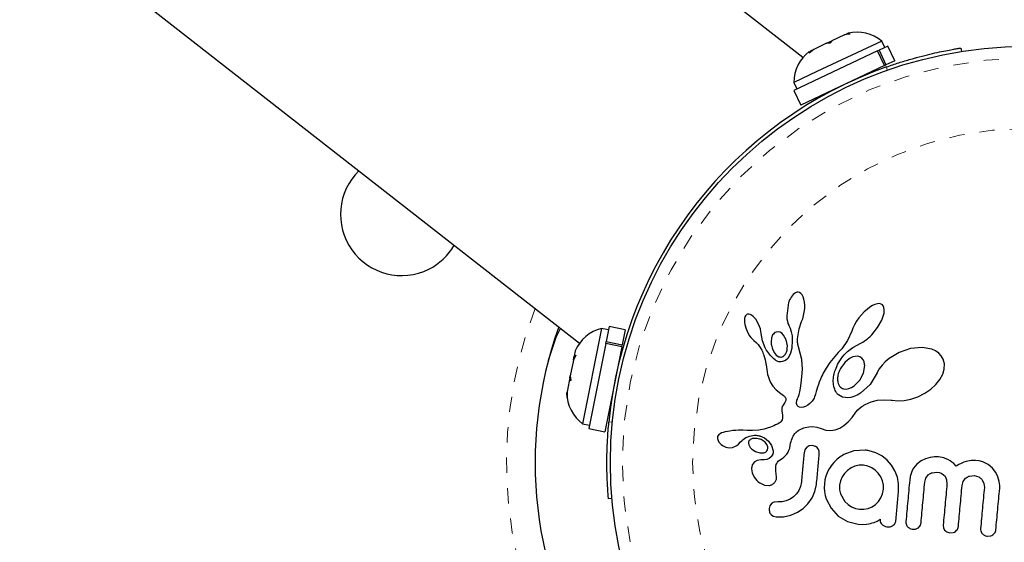
# Model space of a CAD drawing. Extents: x 1371 to 2182, y 2083 to 2667.
# Drawn here: x 1984 to 1991, y 2373 to 2377 of the extents above; entities that cross this region are included whole.
import ezdxf

# ---------------------------------------------------------------- set-up
doc = ezdxf.new("R2010")
doc.units = 0
doc.header["$LTSCALE"] = 0.125
doc.header["$MEASUREMENT"] = 0
doc.linetypes.add('PHANTOM', pattern=[0.5, 0.25, -0.05, 0.05, -0.05, 0.05, -0.05])
doc.layers.add('CONTOUR', color=7, linetype='CONTINUOUS')

msp = doc.modelspace()

# ---------------------------------------------------------------- linework, layer by layer
at = {"layer": 'CONTOUR', "color": 0, "linetype": 'Continuous', "lineweight": 25}
for p, q in [((1989.1927, 2376.2564), (1984.6931, 2379.7729)), ((1983.2307, 2377.9016), (1987.7302, 2374.3851)), ((1989.4648, 2376.4046), (1989.3827, 2376.366)), ((1989.5026, 2376.4129), (1989.4648, 2376.4046)), ((1989.4648, 2376.4046), (1989.4809, 2376.4122)), ((1989.489, 2376.416), (1989.4809, 2376.4122)), ((1989.4809, 2376.4122), (1989.5026, 2376.4129)), ((1989.3486, 2376.3499), (1989.2636, 2376.3098)), ((1989.7101, 2376.3648), (1989.2853, 2376.1646)), ((1989.3486, 2376.3499), (1989.3831, 2376.3661)), ((1989.3703, 2376.3505), (1989.3486, 2376.3499)), ((1989.3827, 2376.366), (1989.3703, 2376.3505)), ((1989.7499, 2376.3317), (1989.6919, 2376.3044)), ((1989.7301, 2376.3224), (1989.7101, 2376.3648)), ((1989.7951, 2376.236), (1989.7499, 2376.3317)), ((1990.2281, 2376.3191), (1990.2316, 2376.2969)), ((1989.682, 2376.2997), (1989.1335, 2376.0412)), ((1989.2636, 2376.3098), (1989.2332, 2376.2859)), ((1989.2332, 2376.2859), (1989.2456, 2376.3014)), ((1989.2636, 2376.3098), (1989.2456, 2376.3014)), ((1989.682, 2376.2997), (1989.6919, 2376.3044)), ((1989.7272, 2376.204), (1989.682, 2376.2997)), ((1989.6919, 2376.3044), (1989.737, 2376.2086)), ((1989.7272, 2376.204), (1989.1786, 2375.9455)), ((1989.7272, 2376.204), (1989.737, 2376.2086)), ((1989.7951, 2376.236), (1989.737, 2376.2086)), ((1989.2853, 2376.1646), (1989.1334, 2376.093)), ((1989.6592, 2376.1649), (1989.6565, 2376.1707)), ((1989.1334, 2376.093), (1989.1534, 2376.0506)), ((1989.1335, 2376.0412), (1989.1786, 2375.9455)), ((1989.3173, 2376.0108), (1989.32, 2376.005)), ((1989.1375, 2374.7113), (1989.1291, 2374.7035)), ((1989.1451, 2374.7161), (1989.1375, 2374.7113)), ((1989.1532, 2374.719), (1989.1451, 2374.7161)), ((1989.1613, 2374.7196), (1989.1532, 2374.719)), ((1989.1709, 2374.7171), (1989.1613, 2374.7196)), ((1989.1804, 2374.7106), (1989.1709, 2374.7171)), ((1989.1877, 2374.7017), (1989.1804, 2374.7106)), ((1989.1947, 2374.6881), (1989.1877, 2374.7017)), ((1989.0987, 2374.651), (1989.0872, 2374.5651)), ((1989.1996, 2374.6733), (1989.1947, 2374.6881)), ((1989.2032, 2374.6545), (1989.1996, 2374.6733)), ((1989.2049, 2374.6348), (1989.2032, 2374.6545)), ((1989.665, 2374.6391), (1989.6492, 2374.6318)), ((1989.682, 2374.6438), (1989.665, 2374.6391)), ((1989.695, 2374.6443), (1989.682, 2374.6438)), ((1989.7057, 2374.6418), (1989.695, 2374.6443)), ((1989.7135, 2374.6372), (1989.7057, 2374.6418)), ((1989.7195, 2374.63), (1989.7135, 2374.6372)), ((1988.8253, 2374.5737), (1988.8203, 2374.5699)), ((1988.8309, 2374.5758), (1988.8253, 2374.5737)), ((1988.8386, 2374.5762), (1988.8309, 2374.5758)), ((1988.8481, 2374.5737), (1988.8386, 2374.5762)), ((1988.8568, 2374.5691), (1988.8481, 2374.5737)), ((1989.1978, 2374.5661), (1989.2022, 2374.5889)), ((1989.2022, 2374.5889), (1989.2046, 2374.6124)), ((1989.2046, 2374.6124), (1989.2049, 2374.6348)), ((1989.5772, 2374.5714), (1989.5604, 2374.5507)), ((1989.5947, 2374.59), (1989.5772, 2374.5714)), ((1989.6132, 2374.6069), (1989.5947, 2374.59)), ((1989.6306, 2374.6202), (1989.6132, 2374.6069)), ((1989.6492, 2374.6318), (1989.6306, 2374.6202)), ((1989.7191, 2374.5612), (1989.7243, 2374.5819)), ((1989.7241, 2374.6188), (1989.7195, 2374.63)), ((1989.7262, 2374.6034), (1989.7241, 2374.6188)), ((1989.7243, 2374.5819), (1989.7262, 2374.6034)), ((1988.811, 2374.5479), (1988.8099, 2374.5352)), ((1988.8099, 2374.5352), (1988.8105, 2374.5227)), ((1988.8105, 2374.5227), (1988.8126, 2374.5081)), ((1988.8133, 2374.5575), (1988.811, 2374.5479)), ((1988.8126, 2374.5081), (1988.8208, 2374.4786)), ((1988.8167, 2374.565), (1988.8133, 2374.5575)), ((1988.8203, 2374.5699), (1988.8167, 2374.565)), ((1988.867, 2374.5611), (1988.8568, 2374.5691)), ((1988.8761, 2374.5517), (1988.867, 2374.5611)), ((1988.8858, 2374.5394), (1988.8761, 2374.5517)), ((1988.8945, 2374.5258), (1988.8858, 2374.5394)), ((1988.9027, 2374.5101), (1988.8945, 2374.5258)), ((1988.9095, 2374.4942), (1988.9027, 2374.5101)), ((1989.0872, 2374.5651), (1989.0885, 2374.5459)), ((1989.0885, 2374.5459), (1989.0911, 2374.5296)), ((1989.0911, 2374.5296), (1989.0954, 2374.5142)), ((1989.0954, 2374.5142), (1989.1004, 2374.5023)), ((1989.1688, 2374.4787), (1989.1844, 2374.5263)), ((1989.1843, 2374.5263), (1989.1916, 2374.5448)), ((1989.1844, 2374.5263), (1989.1843, 2374.5263)), ((1989.1916, 2374.5448), (1989.1978, 2374.5661)), ((1989.5448, 2374.5285), (1989.5315, 2374.5062)), ((1989.5604, 2374.5507), (1989.5448, 2374.5285)), ((1989.6824, 2374.4876), (1989.7096, 2374.5364)), ((1989.7096, 2374.5364), (1989.7191, 2374.5612)), ((1987.5777, 2374.4251), (1987.6058, 2374.4823)), ((1987.8744, 2374.4821), (1987.75, 2373.8569)), ((1987.9204, 2374.473), (1987.8744, 2374.4821)), ((1987.9247, 2374.4945), (1987.905, 2374.3956)), ((1988.0285, 2374.4738), (1987.9247, 2374.4945)), ((1988.0285, 2374.4738), (1988.0089, 2374.3749)), ((1988.8208, 2374.4786), (1988.8344, 2374.449)), ((1988.8344, 2374.449), (1988.8434, 2374.4342)), ((1988.9147, 2374.4783), (1988.9095, 2374.4942)), ((1988.9184, 2374.4629), (1988.9147, 2374.4783)), ((1988.9205, 2374.4487), (1988.9184, 2374.4629)), ((1988.9284, 2374.4013), (1988.9206, 2374.4487)), ((1989.0307, 2374.4596), (1989.0178, 2374.4575)), ((1989.0439, 2374.4567), (1989.0307, 2374.4596)), ((1989.0551, 2374.45), (1989.0439, 2374.4567)), ((1989.0668, 2374.4382), (1989.0551, 2374.45)), ((1989.1003, 2374.5021), (1989.1096, 2374.4829)), ((1989.1096, 2374.4829), (1989.1172, 2374.4586)), ((1989.1172, 2374.4586), (1989.1217, 2374.4327)), ((1989.1587, 2374.4135), (1989.1688, 2374.4787)), ((1989.5125, 2374.4641), (1989.4842, 2374.4026)), ((1989.5206, 2374.4842), (1989.5127, 2374.4641)), ((1989.5315, 2374.5062), (1989.5206, 2374.4842)), ((1989.6436, 2374.4394), (1989.6824, 2374.4876)), ((1987.5262, 2374.2741), (1987.5777, 2374.4251)), ((1987.9025, 2374.3827), (1987.7917, 2373.8262)), ((1987.9025, 2374.3827), (1987.905, 2374.3956)), ((1988.0063, 2374.3621), (1987.9025, 2374.3827)), ((1987.905, 2374.3956), (1988.0089, 2374.3749)), ((1988.8434, 2374.4342), (1988.8525, 2374.4221)), ((1988.8525, 2374.4221), (1988.8625, 2374.4114)), ((1988.8625, 2374.4114), (1988.8715, 2374.4038)), ((1988.8715, 2374.4038), (1988.8715, 2374.4036)), ((1988.8715, 2374.4036), (1988.8866, 2374.3906)), ((1988.8866, 2374.3906), (1988.8999, 2374.3764)), ((1988.9462, 2374.3547), (1988.9284, 2374.4013)), ((1989.0834, 2374.408), (1989.0668, 2374.4382)), ((1989.0911, 2374.368), (1989.0834, 2374.408)), ((1989.1233, 2374.404), (1989.1201, 2374.353)), ((1989.1217, 2374.4327), (1989.1233, 2374.404)), ((1989.1581, 2374.3964), (1989.1582, 2374.4041)), ((1989.1583, 2374.3895), (1989.1581, 2374.3964)), ((1989.1582, 2374.4041), (1989.1587, 2374.4135)), ((1989.159, 2374.3831), (1989.1583, 2374.3895)), ((1989.16, 2374.3768), (1989.159, 2374.3831)), ((1989.4842, 2374.4026), (1989.4477, 2374.3488)), ((1989.5475, 2374.3724), (1989.5684, 2374.3832)), ((1989.5684, 2374.3832), (1989.5769, 2374.3877)), ((1989.5769, 2374.3877), (1989.5852, 2374.3925)), ((1989.5852, 2374.3925), (1989.5946, 2374.3983)), ((1989.5946, 2374.3983), (1989.6038, 2374.4046)), ((1989.6038, 2374.4046), (1989.6137, 2374.4121)), ((1989.6137, 2374.4121), (1989.6234, 2374.4202)), ((1989.6234, 2374.4202), (1989.6336, 2374.4295)), ((1989.6336, 2374.4295), (1989.6436, 2374.4394)), ((1987.7018, 2374.3348), (1987.6951, 2374.3013)), ((1988.0063, 2374.3621), (1987.8956, 2373.8055)), ((1988.0049, 2374.3223), (1987.9986, 2374.3236)), ((1988.0063, 2374.3621), (1988.0089, 2374.3749)), ((1988.8999, 2374.3764), (1988.9134, 2374.358)), ((1988.9134, 2374.358), (1988.9236, 2374.339)), ((1988.9236, 2374.339), (1988.9275, 2374.3302)), ((1988.9275, 2374.3302), (1988.931, 2374.3217)), ((1988.931, 2374.3217), (1988.9341, 2374.3135)), ((1988.9341, 2374.3135), (1988.9369, 2374.3056)), ((1988.9932, 2374.3479), (1989.0049, 2374.3239)), ((1989.0049, 2374.3239), (1989.0189, 2374.3073)), ((1989.0806, 2374.3168), (1989.0854, 2374.327)), ((1989.0854, 2374.327), (1989.089, 2374.3394)), ((1989.089, 2374.3394), (1989.0909, 2374.3529)), ((1989.0909, 2374.3529), (1989.0911, 2374.368)), ((1989.1126, 2374.3199), (1989.1036, 2374.2992)), ((1989.1201, 2374.353), (1989.1126, 2374.3199)), ((1989.1634, 2374.3606), (1989.16, 2374.3768)), ((1989.1853, 2374.2791), (1989.1634, 2374.3606)), ((1989.4247, 2374.3234), (1989.4132, 2374.3118)), ((1989.436, 2374.3352), (1989.4247, 2374.3234)), ((1989.4477, 2374.3488), (1989.436, 2374.3352)), ((1989.4643, 2374.3094), (1989.4859, 2374.3309)), ((1989.4859, 2374.3309), (1989.5199, 2374.356)), ((1989.5199, 2374.356), (1989.5475, 2374.3724)), ((1989.8241, 2374.3248), (1989.7588, 2374.2851)), ((1989.897, 2374.3499), (1989.8241, 2374.3248)), ((1989.975, 2374.3577), (1989.897, 2374.3499)), ((1990.0365, 2374.3463), (1989.975, 2374.3577)), ((1990.0626, 2374.3347), (1990.0365, 2374.3463)), ((1990.0826, 2374.3208), (1990.0626, 2374.3347)), ((1990.0993, 2374.3028), (1990.0826, 2374.3208)), ((1987.6896, 2374.2736), (1987.6692, 2374.1711)), ((1987.705, 2374.307), (1987.6896, 2374.2736)), ((1987.6896, 2374.2736), (1987.6927, 2374.2893)), ((1987.6927, 2374.2893), (1987.6951, 2374.3013)), ((1987.6951, 2374.3013), (1987.705, 2374.307)), ((1988.9369, 2374.3056), (1988.9415, 2374.2911)), ((1988.9415, 2374.2911), (1988.9453, 2374.2767)), ((1988.9453, 2374.2767), (1988.9479, 2374.2646)), ((1988.9479, 2374.2646), (1988.9503, 2374.251)), ((1988.9503, 2374.251), (1988.9516, 2374.2425)), ((1989.0189, 2374.3073), (1989.0364, 2374.2966)), ((1989.0784, 2374.272), (1989.0604, 2374.2646)), ((1989.0935, 2374.2847), (1989.0784, 2374.272)), ((1989.1036, 2374.2992), (1989.0935, 2374.2847)), ((1989.1897, 2374.2154), (1989.1853, 2374.2791)), ((1989.3705, 2374.259), (1989.3616, 2374.2466)), ((1989.3801, 2374.2718), (1989.3705, 2374.259)), ((1989.3904, 2374.2848), (1989.3801, 2374.2718)), ((1989.4014, 2374.2981), (1989.3904, 2374.2848)), ((1989.4132, 2374.3118), (1989.4014, 2374.2981)), ((1989.4205, 2374.2446), (1989.427, 2374.2566)), ((1989.427, 2374.2566), (1989.4348, 2374.2694)), ((1989.4348, 2374.2694), (1989.4434, 2374.2823)), ((1989.4434, 2374.2823), (1989.4534, 2374.2959)), ((1989.4534, 2374.2959), (1989.4643, 2374.3094)), ((1989.4852, 2374.2748), (1989.4684, 2374.2592)), ((1989.5021, 2374.2864), (1989.4852, 2374.2748)), ((1989.5201, 2374.2949), (1989.5021, 2374.2864)), ((1989.5362, 2374.299), (1989.5201, 2374.2949)), ((1989.5529, 2374.2992), (1989.5362, 2374.299)), ((1989.5666, 2374.2953), (1989.5529, 2374.2992)), ((1989.5789, 2374.287), (1989.5666, 2374.2953)), ((1989.5889, 2374.2739), (1989.5789, 2374.287)), ((1989.7329, 2374.263), (1989.7115, 2374.2403)), ((1989.7588, 2374.2851), (1989.7329, 2374.263)), ((1990.1118, 2374.2808), (1990.0993, 2374.3028)), ((1990.1198, 2374.2495), (1990.1118, 2374.2808)), ((1990.1187, 2374.2147), (1990.1198, 2374.2495)), ((1988.9516, 2374.2425), (1988.9536, 2374.2273)), ((1988.9536, 2374.2273), (1988.9581, 2374.1968)), ((1988.9581, 2374.1968), (1988.9613, 2374.181)), ((1989.1868, 2374.1643), (1989.1897, 2374.2154)), ((1989.3262, 2374.1889), (1989.3208, 2374.1784)), ((1989.3322, 2374.2), (1989.3262, 2374.1889)), ((1989.3386, 2374.2111), (1989.3322, 2374.2)), ((1989.3457, 2374.2227), (1989.3386, 2374.2111)), ((1989.3533, 2374.2345), (1989.3457, 2374.2227)), ((1989.3616, 2374.2466), (1989.3533, 2374.2345)), ((1989.3957, 2374.1777), (1989.3974, 2374.185)), ((1989.3974, 2374.185), (1989.3995, 2374.1927)), ((1989.3995, 2374.1927), (1989.4024, 2374.2019)), ((1989.4024, 2374.2019), (1989.4057, 2374.2113)), ((1989.4057, 2374.2113), (1989.4099, 2374.2219)), ((1989.4099, 2374.2219), (1989.4146, 2374.2327)), ((1989.4146, 2374.2327), (1989.4205, 2374.2446)), ((1989.5649, 2374.143), (1989.5891, 2374.1891)), ((1989.5891, 2374.1891), (1989.5978, 2374.2392)), ((1989.6797, 2374.1915), (1989.6334, 2374.115)), ((1989.6803, 2374.1932), (1989.6797, 2374.1915)), ((1989.6804, 2374.1931), (1989.6803, 2374.1932)), ((1989.6936, 2374.2163), (1989.6804, 2374.1931)), ((1989.7115, 2374.2403), (1989.6936, 2374.2163)), ((1990.1091, 2374.1819), (1990.1187, 2374.2147)), ((1987.6622, 2374.136), (1987.6484, 2374.0667)), ((1987.6667, 2374.1586), (1987.6622, 2374.136)), ((1987.6722, 2374.1417), (1987.6622, 2374.136)), ((1987.6667, 2374.1586), (1987.6691, 2374.1706)), ((1987.6692, 2374.1711), (1987.6722, 2374.1417)), ((1988.9613, 2374.181), (1988.9648, 2374.1683)), ((1988.9648, 2374.1683), (1988.9689, 2374.1559)), ((1988.9689, 2374.1559), (1988.9743, 2374.1422)), ((1988.9743, 2374.1422), (1988.9811, 2374.1277)), ((1988.9811, 2374.1277), (1988.9966, 2374.103)), ((1989.178, 2374.0905), (1989.1827, 2374.123)), ((1989.1827, 2374.123), (1989.1868, 2374.1643)), ((1989.2998, 2374.1297), (1989.2943, 2374.114)), ((1989.3073, 2374.1491), (1989.2998, 2374.1297)), ((1989.3157, 2374.168), (1989.3073, 2374.1491)), ((1989.3208, 2374.1784), (1989.3157, 2374.168)), ((1989.3915, 2374.1378), (1989.3927, 2374.16)), ((1989.393, 2374.1169), (1989.3915, 2374.1378)), ((1989.3927, 2374.16), (1989.3957, 2374.1777)), ((1989.5296, 2374.1069), (1989.5649, 2374.143)), ((1990.0647, 2374.1148), (1990.09, 2374.1465)), ((1990.09, 2374.1465), (1990.1091, 2374.1819)), ((1987.647, 2374.0593), (1987.6469, 2374.059)), ((1987.6484, 2374.0667), (1987.647, 2374.0593)), ((1987.6499, 2374.0299), (1987.647, 2374.0593)), ((1987.6484, 2374.0667), (1987.6499, 2374.0299)), ((1988.9966, 2374.103), (1989.0185, 2374.0795)), ((1989.0185, 2374.0795), (1989.0272, 2374.0722)), ((1989.0272, 2374.0722), (1989.0389, 2374.0632)), ((1989.0389, 2374.0632), (1989.0575, 2374.0496)), ((1989.1683, 2374.0482), (1989.1731, 2374.0659)), ((1989.1731, 2374.0659), (1989.178, 2374.0905)), ((1989.2808, 2374.0678), (1989.2764, 2374.0521)), ((1989.2888, 2374.0963), (1989.2808, 2374.0678)), ((1989.2943, 2374.114), (1989.2888, 2374.0963)), ((1989.3965, 2374.0993), (1989.393, 2374.1169)), ((1989.4018, 2374.083), (1989.3965, 2374.0993)), ((1989.4047, 2374.0761), (1989.4018, 2374.083)), ((1989.4078, 2374.0697), (1989.4047, 2374.0761)), ((1989.4109, 2374.0641), (1989.4078, 2374.0697)), ((1989.4141, 2374.0591), (1989.4109, 2374.0641)), ((1989.4172, 2374.0548), (1989.4141, 2374.0591)), ((1989.4636, 2374.0853), (1989.478, 2374.0847)), ((1989.478, 2374.0847), (1989.4947, 2374.0881)), ((1989.4947, 2374.0881), (1989.5113, 2374.0951)), ((1989.5113, 2374.0951), (1989.5296, 2374.1069)), ((1989.57, 2374.0578), (1989.5477, 2374.0449)), ((1989.6334, 2374.115), (1989.57, 2374.0578)), ((1989.9461, 2374.0344), (1989.9914, 2374.0571)), ((1989.9914, 2374.0571), (1990.0308, 2374.0839)), ((1990.0308, 2374.0839), (1990.0647, 2374.1148)), ((1989.0575, 2374.0496), (1989.0668, 2374.0422)), ((1989.0668, 2374.0422), (1989.072, 2374.0373)), ((1989.0737, 2373.9958), (1989.0698, 2373.9903)), ((1989.072, 2374.0373), (1989.0776, 2374.0304)), ((1989.0765, 2374.0004), (1989.0737, 2373.9958)), ((1989.0789, 2374.0052), (1989.0765, 2374.0004)), ((1989.0776, 2374.0304), (1989.0804, 2374.0245)), ((1989.0804, 2374.0094), (1989.0789, 2374.0052)), ((1989.0804, 2374.0245), (1989.0815, 2374.0174)), ((1989.0815, 2374.0174), (1989.0804, 2374.0094)), ((1989.1515, 2374.0001), (1989.1524, 2374.0057)), ((1989.1515, 2373.9906), (1989.1515, 2374.0001)), ((1989.1533, 2373.9829), (1989.1515, 2373.9906)), ((1989.1524, 2374.0057), (1989.1541, 2374.012)), ((1989.1541, 2374.012), (1989.1566, 2374.0188)), ((1989.1566, 2374.0188), (1989.1601, 2374.0265)), ((1989.1601, 2374.0265), (1989.1643, 2374.0363)), ((1989.1643, 2374.0363), (1989.1683, 2374.0482)), ((1989.2532, 2374.0059), (1989.2395, 2373.9903)), ((1989.266, 2374.0255), (1989.2532, 2374.0059)), ((1989.2697, 2374.0331), (1989.266, 2374.0255)), ((1989.2739, 2374.0442), (1989.2697, 2374.0331)), ((1989.2764, 2374.0521), (1989.2739, 2374.0442)), ((1989.4202, 2374.0512), (1989.4172, 2374.0548)), ((1989.423, 2374.0482), (1989.4202, 2374.0512)), ((1989.4253, 2374.0461), (1989.423, 2374.0482)), ((1989.4525, 2374.0317), (1989.4253, 2374.0461)), ((1989.4875, 2374.0275), (1989.4525, 2374.0317)), ((1989.5063, 2374.03), (1989.4875, 2374.0275)), ((1989.527, 2374.0359), (1989.5063, 2374.03)), ((1989.5477, 2374.0449), (1989.527, 2374.0359)), ((1989.6012, 2373.9836), (1989.6407, 2374.001)), ((1989.6407, 2374.001), (1989.6812, 2374.0114)), ((1989.6812, 2374.0114), (1989.7245, 2374.0152)), ((1989.7245, 2374.0152), (1989.7721, 2374.0119)), ((1989.7721, 2374.0119), (1989.7774, 2374.0111)), ((1989.7774, 2374.0111), (1989.8146, 2374.0076)), ((1989.8146, 2374.0076), (1989.8566, 2374.0099)), ((1989.8566, 2374.0099), (1989.9006, 2374.0187)), ((1989.9006, 2374.0187), (1989.9461, 2374.0344)), ((1987.9255, 2373.9558), (1987.9318, 2373.9545)), ((1989.0557, 2373.9601), (1989.0546, 2373.95)), ((1989.0546, 2373.95), (1989.055, 2373.9412)), ((1989.055, 2373.9412), (1989.059, 2373.9145)), ((1989.0582, 2373.9695), (1989.0557, 2373.9601)), ((1989.0628, 2373.9797), (1989.0582, 2373.9695)), ((1989.0698, 2373.9903), (1989.0628, 2373.9797)), ((1989.1559, 2373.9778), (1989.1533, 2373.9829)), ((1989.1592, 2373.9737), (1989.1559, 2373.9778)), ((1989.1626, 2373.9709), (1989.1592, 2373.9737)), ((1989.1716, 2373.9662), (1989.1626, 2373.9709)), ((1989.1836, 2373.9641), (1989.1716, 2373.9662)), ((1989.1962, 2373.9654), (1989.1836, 2373.9641)), ((1989.2106, 2373.9702), (1989.1962, 2373.9654)), ((1989.2249, 2373.9783), (1989.2106, 2373.9702)), ((1989.2395, 2373.9903), (1989.2249, 2373.9783)), ((1989.5156, 2373.898), (1989.5407, 2373.9339)), ((1989.5407, 2373.9339), (1989.5521, 2373.9486)), ((1989.5521, 2373.9486), (1989.5705, 2373.9646)), ((1989.5705, 2373.9646), (1989.578, 2373.9699)), ((1989.578, 2373.9699), (1989.587, 2373.9755)), ((1989.587, 2373.9755), (1989.5928, 2373.979)), ((1989.5928, 2373.979), (1989.6012, 2373.9836)), ((1989.0385, 2373.8623), (1989.033, 2373.8591)), ((1989.0435, 2373.8658), (1989.0385, 2373.8623)), ((1989.0475, 2373.8691), (1989.0435, 2373.8658)), ((1989.0539, 2373.8762), (1989.0475, 2373.8691)), ((1989.0579, 2373.8834), (1989.0539, 2373.8762)), ((1989.0604, 2373.8947), (1989.0579, 2373.8834)), ((1989.059, 2373.9145), (1989.0604, 2373.8947)), ((1989.4619, 2373.8452), (1989.4906, 2373.8698)), ((1989.4906, 2373.8698), (1989.5156, 2373.898)), ((1987.75, 2373.8569), (1987.796, 2373.8477)), ((1987.7917, 2373.8262), (1987.8956, 2373.8055)), ((1988.6601, 2373.7971), (1988.6501, 2373.7924)), ((1988.6714, 2373.8009), (1988.6601, 2373.7971)), ((1988.6834, 2373.8041), (1988.6714, 2373.8009)), ((1988.7134, 2373.8096), (1988.6834, 2373.8041)), ((1988.7331, 2373.8122), (1988.7134, 2373.8096)), ((1988.7541, 2373.8139), (1988.7331, 2373.8122)), ((1988.7711, 2373.8146), (1988.7541, 2373.8139)), ((1988.7919, 2373.8147), (1988.7711, 2373.8146)), ((1988.7998, 2373.8146), (1988.7919, 2373.8147)), ((1988.828, 2373.8141), (1988.7998, 2373.8146)), ((1988.8499, 2373.8138), (1988.828, 2373.8141)), ((1988.8636, 2373.8138), (1988.8499, 2373.8138)), ((1988.9044, 2373.8165), (1988.8636, 2373.8138)), ((1988.9385, 2373.8223), (1988.9044, 2373.8165)), ((1988.9591, 2373.8278), (1988.9385, 2373.8223)), ((1988.9802, 2373.8349), (1988.9591, 2373.8278)), ((1988.9913, 2373.8393), (1988.9802, 2373.8349)), ((1989.0027, 2373.8442), (1988.9913, 2373.8393)), ((1989.0143, 2373.8496), (1989.0027, 2373.8442)), ((1989.0264, 2373.8557), (1989.0143, 2373.8496)), ((1989.033, 2373.8591), (1989.0264, 2373.8557)), ((1989.1405, 2373.7929), (1989.1444, 2373.7974)), ((1989.1444, 2373.7974), (1989.148, 2373.8011)), ((1989.148, 2373.8011), (1989.1516, 2373.8044)), ((1989.1516, 2373.8044), (1989.1624, 2373.8122)), ((1989.1624, 2373.8122), (1989.1759, 2373.8201)), ((1989.1759, 2373.8201), (1989.1828, 2373.8235)), ((1989.1828, 2373.8235), (1989.19, 2373.8266)), ((1989.19, 2373.8266), (1989.1992, 2373.8301)), ((1989.1992, 2373.8301), (1989.2084, 2373.8329)), ((1989.2084, 2373.8329), (1989.2322, 2373.8377)), ((1989.2322, 2373.8377), (1989.2554, 2373.8387)), ((1989.2554, 2373.8387), (1989.2838, 2373.835)), ((1989.2838, 2373.835), (1989.3118, 2373.8255)), ((1989.3118, 2373.8255), (1989.3433, 2373.8153)), ((1989.3433, 2373.8153), (1989.374, 2373.8126)), ((1989.374, 2373.8126), (1989.4037, 2373.8169)), ((1989.4037, 2373.8169), (1989.4344, 2373.8284)), ((1989.4344, 2373.8284), (1989.4619, 2373.8452)), ((1988.6336, 2373.7599), (1988.6403, 2373.7409)), ((1988.6378, 2373.7809), (1988.6346, 2373.774)), ((1988.6432, 2373.7873), (1988.6378, 2373.7809)), ((1988.6403, 2373.7409), (1988.6415, 2373.7389)), ((1988.6415, 2373.7389), (1988.6433, 2373.7363)), ((1988.6501, 2373.7924), (1988.6432, 2373.7873)), ((1988.6433, 2373.7363), (1988.6457, 2373.7331)), ((1988.6457, 2373.7331), (1988.6484, 2373.7299)), ((1988.7707, 2373.7243), (1988.785, 2373.7381)), ((1988.785, 2373.7381), (1988.7851, 2373.738)), ((1988.8532, 2373.7563), (1988.8485, 2373.7538)), ((1988.8588, 2373.7585), (1988.8532, 2373.7563)), ((1988.8636, 2373.7598), (1988.8588, 2373.7585)), ((1988.9118, 2373.7777), (1988.9425, 2373.7644)), ((1988.9425, 2373.7644), (1988.9677, 2373.7435)), ((1988.9574, 2373.7211), (1988.9454, 2373.7363)), ((1988.9677, 2373.7435), (1988.987, 2373.7145)), ((1989.1128, 2373.7296), (1989.1154, 2373.7406)), ((1989.1154, 2373.7406), (1989.1184, 2373.7507)), ((1989.1184, 2373.7507), (1989.1217, 2373.7599)), ((1989.1217, 2373.7599), (1989.1252, 2373.7681)), ((1989.1252, 2373.7681), (1989.1289, 2373.7756)), ((1989.1289, 2373.7756), (1989.1327, 2373.782)), ((1989.1327, 2373.782), (1989.1367, 2373.7879)), ((1989.1367, 2373.7879), (1989.1405, 2373.7929)), ((1988.6484, 2373.7299), (1988.6566, 2373.7221)), ((1988.6566, 2373.7221), (1988.6658, 2373.7153)), ((1988.6658, 2373.7153), (1988.6891, 2373.7041)), ((1988.6891, 2373.7041), (1988.7102, 2373.7)), ((1988.7102, 2373.7), (1988.7314, 2373.702)), ((1988.7314, 2373.702), (1988.7521, 2373.7104)), ((1988.7521, 2373.7104), (1988.7601, 2373.7157)), ((1988.7601, 2373.7157), (1988.7707, 2373.7243)), ((1988.8357, 2373.7293), (1988.8378, 2373.7198)), ((1988.8378, 2373.7198), (1988.8422, 2373.7103)), ((1988.8422, 2373.7103), (1988.8486, 2373.7015)), ((1988.8486, 2373.7015), (1988.8587, 2373.6913)), ((1988.8587, 2373.6913), (1988.8836, 2373.6749)), ((1988.8836, 2373.6749), (1988.9102, 2373.6667)), ((1988.9626, 2373.7066), (1988.9574, 2373.7211)), ((1988.987, 2373.7145), (1988.9975, 2373.6794)), ((1989.0875, 2373.6586), (1989.0955, 2373.6704)), ((1989.0955, 2373.6704), (1989.1019, 2373.6837)), ((1989.1019, 2373.6837), (1989.1067, 2373.6985)), ((1989.1067, 2373.6985), (1989.1106, 2373.7174)), ((1989.1106, 2373.7174), (1989.1128, 2373.7296)), ((1989.2062, 2373.6868), (1989.201, 2373.6676)), ((1989.2168, 2373.7019), (1989.2062, 2373.6868)), ((1989.2559, 2373.7148), (1989.2339, 2373.7123)), ((1989.2762, 2373.7086), (1989.2559, 2373.7148)), ((1989.2987, 2373.6791), (1989.2908, 2373.6958)), ((1989.3003, 2373.6584), (1989.2987, 2373.6791)), ((1989.527, 2373.6802), (1989.4618, 2373.6564)), ((1989.5998, 2373.6841), (1989.527, 2373.6802)), ((1989.6197, 2373.682), (1989.6139, 2373.6828)), ((1989.6278, 2373.6805), (1989.6197, 2373.682)), ((1989.6706, 2373.6674), (1989.6278, 2373.6805)), ((1988.8929, 2373.6167), (1988.8745, 2373.6059)), ((1988.9172, 2373.6203), (1988.8929, 2373.6167)), ((1988.9102, 2373.6667), (1988.9367, 2373.6674)), ((1988.917, 2373.6204), (1988.9171, 2373.6203)), ((1988.9383, 2373.6201), (1988.917, 2373.6204)), ((1988.9171, 2373.6203), (1988.9172, 2373.6203)), ((1988.9559, 2373.6232), (1988.9383, 2373.6201)), ((1988.9725, 2373.6304), (1988.9559, 2373.6232)), ((1988.9847, 2373.6402), (1988.9725, 2373.6304)), ((1989.0405, 2373.6196), (1989.0569, 2373.6307)), ((1989.0569, 2373.6307), (1989.0671, 2373.6384)), ((1989.0671, 2373.6384), (1989.0789, 2373.6489)), ((1989.0789, 2373.6489), (1989.0875, 2373.6586)), ((1989.7101, 2373.6466), (1989.6706, 2373.6674)), ((1989.7449, 2373.6191), (1989.7101, 2373.6466)), ((1989.7733, 2373.5867), (1989.7449, 2373.6191)), ((1989.9685, 2373.6144), (1989.9402, 2373.5931)), ((1989.9959, 2373.6276), (1989.9685, 2373.6144)), ((1990.0274, 2373.6366), (1989.9959, 2373.6276)), ((1990.0416, 2373.6389), (1990.0274, 2373.6366)), ((1990.0556, 2373.6401), (1990.0416, 2373.6389)), ((1990.0686, 2373.6404), (1990.0556, 2373.6401)), ((1990.0804, 2373.6398), (1990.0686, 2373.6404)), ((1990.0929, 2373.6383), (1990.0804, 2373.6398)), ((1990.1044, 2373.6361), (1990.0929, 2373.6383)), ((1990.1151, 2373.6335), (1990.1044, 2373.6361)), ((1990.1251, 2373.6304), (1990.1151, 2373.6335)), ((1990.1421, 2373.6233), (1990.1251, 2373.6304)), ((1990.1577, 2373.6145), (1990.1421, 2373.6233)), ((1990.1691, 2373.6063), (1990.1577, 2373.6145)), ((1990.1808, 2373.5961), (1990.1691, 2373.6063)), ((1990.2471, 2373.6052), (1990.2305, 2373.5981)), ((1990.2627, 2373.6106), (1990.2471, 2373.6052)), ((1990.2947, 2373.6171), (1990.2627, 2373.6106)), ((1990.324, 2373.6173), (1990.2947, 2373.6171)), ((1990.3487, 2373.6136), (1990.324, 2373.6173)), ((1990.3706, 2373.6076), (1990.3487, 2373.6136)), ((1990.3901, 2373.5995), (1990.3706, 2373.6076)), ((1988.8565, 2373.5618), (1988.8606, 2373.5353)), ((1989.3639, 2373.5593), (1989.3526, 2373.5362)), ((1989.4856, 2373.5521), (1989.4657, 2373.5322)), ((1989.5089, 2373.5682), (1989.4856, 2373.5521)), ((1989.5341, 2373.5795), (1989.5089, 2373.5682)), ((1989.5611, 2373.5856), (1989.5341, 2373.5795)), ((1989.5897, 2373.586), (1989.5611, 2373.5856)), ((1989.6179, 2373.5803), (1989.5897, 2373.586)), ((1989.6438, 2373.5688), (1989.6179, 2373.5803)), ((1989.6673, 2373.5524), (1989.6438, 2373.5688)), ((1989.687, 2373.533), (1989.6673, 2373.5524)), ((1989.7955, 2373.5497), (1989.7733, 2373.5867)), ((1989.8116, 2373.5083), (1989.7955, 2373.5497)), ((1989.9092, 2373.5505), (1989.9016, 2373.532)), ((1989.9185, 2373.5671), (1989.9092, 2373.5505)), ((1989.9402, 2373.5931), (1989.9185, 2373.5671)), ((1990.0393, 2373.537), (1990.0712, 2373.5405)), ((1990.0712, 2373.5405), (1990.0888, 2373.5372)), ((1990.1972, 2373.5795), (1990.1808, 2373.5961)), ((1990.2144, 2373.5898), (1990.1972, 2373.5795)), ((1990.2305, 2373.5981), (1990.2144, 2373.5898)), ((1990.4076, 2373.5895), (1990.3901, 2373.5995)), ((1990.4344, 2373.5668), (1990.4076, 2373.5895)), ((1990.4564, 2373.5374), (1990.4344, 2373.5668)), ((1988.8606, 2373.5353), (1988.8741, 2373.5066)), ((1988.8741, 2373.5066), (1988.8819, 2373.4959)), ((1988.8819, 2373.4959), (1988.8906, 2373.4861)), ((1988.8906, 2373.4861), (1988.9, 2373.4776)), ((1988.9, 2373.4776), (1988.9113, 2373.4694)), ((1989.0178, 2373.5344), (1989.018, 2373.5343)), ((1989.0204, 2373.5025), (1989.0178, 2373.5344)), ((1989.1834, 2373.4768), (1989.1776, 2373.4467)), ((1989.3377, 2373.4896), (1989.3339, 2373.4639)), ((1989.344, 2373.5136), (1989.3377, 2373.4896)), ((1989.3526, 2373.5362), (1989.344, 2373.5136)), ((1989.4387, 2373.4829), (1989.4331, 2373.4548)), ((1989.4497, 2373.5089), (1989.4387, 2373.4829)), ((1989.4657, 2373.5322), (1989.4497, 2373.5089)), ((1989.7028, 2373.5102), (1989.687, 2373.533)), ((1989.7143, 2373.484), (1989.7028, 2373.5102)), ((1989.7205, 2373.4561), (1989.7143, 2373.484)), ((1989.82, 2373.4649), (1989.8116, 2373.5083)), ((1989.896, 2373.5114), (1989.8926, 2373.4882)), ((1989.9016, 2373.532), (1989.896, 2373.5114)), ((1989.9915, 2373.4751), (1989.9986, 2373.501)), ((1989.9986, 2373.501), (1990.0142, 2373.5222)), ((1990.0888, 2373.5372), (1990.1031, 2373.5313)), ((1990.1031, 2373.5313), (1990.1147, 2373.5232)), ((1990.1147, 2373.5232), (1990.1241, 2373.513)), ((1990.1241, 2373.513), (1990.1347, 2373.4903)), ((1990.1347, 2373.4903), (1990.1369, 2373.4627)), ((1990.2361, 2373.4536), (1990.2434, 2373.4795)), ((1990.2434, 2373.4795), (1990.259, 2373.5005)), ((1990.2836, 2373.5147), (1990.3148, 2373.5181)), ((1990.3148, 2373.5181), (1990.3455, 2373.509)), ((1990.3674, 2373.4905), (1990.379, 2373.4671)), ((1990.4695, 2373.5101), (1990.4564, 2373.5374)), ((1990.4785, 2373.4794), (1990.4695, 2373.5101)), ((1990.4807, 2373.4664), (1990.4785, 2373.4794)), ((1988.9113, 2373.4694), (1988.9418, 2373.4555)), ((1988.9418, 2373.4555), (1988.9692, 2373.4527)), ((1989.1666, 2373.4207), (1989.1507, 2373.3974)), ((1989.1776, 2373.4467), (1989.1666, 2373.4207)), ((1989.2531, 2373.3714), (1989.2718, 2373.4131)), ((1989.2718, 2373.4131), (1989.2819, 2373.4597)), ((1989.3339, 2373.4639), (1989.3329, 2373.438)), ((1989.3329, 2373.438), (1989.3347, 2373.4129)), ((1989.3347, 2373.4129), (1989.3391, 2373.3884)), ((1989.4331, 2373.4548), (1989.4335, 2373.4252)), ((1989.4335, 2373.4252), (1989.44, 2373.3976)), ((1989.7149, 2373.3981), (1989.7208, 2373.4283)), ((1989.7208, 2373.4283), (1989.7205, 2373.4561)), ((1989.82, 2373.4191), (1989.82, 2373.4649)), ((1990.379, 2373.4671), (1990.3815, 2373.4402)), ((1990.482, 2373.454), (1990.4807, 2373.4664)), ((1990.4824, 2373.4428), (1990.482, 2373.454)), ((1990.482, 2373.4339), (1990.4824, 2373.4428)), ((1987.9419, 2373.3672), (1987.9195, 2373.3652)), ((1989.0566, 2373.3458), (1989.0278, 2373.3456)), ((1989.0835, 2373.3516), (1989.0566, 2373.3458)), ((1989.1088, 2373.3626), (1989.0835, 2373.3516)), ((1989.1314, 2373.378), (1989.1088, 2373.3626)), ((1989.1507, 2373.3974), (1989.1314, 2373.378)), ((1989.2264, 2373.3337), (1989.2531, 2373.3714)), ((1989.3391, 2373.3884), (1989.346, 2373.3648)), ((1989.346, 2373.3648), (1989.3772, 2373.3035)), ((1989.44, 2373.3976), (1989.4684, 2373.349)), ((1989.4684, 2373.349), (1989.4886, 2373.3294)), ((1989.6687, 2373.3295), (1989.688, 2373.3488)), ((1989.688, 2373.3488), (1989.704, 2373.3722)), ((1989.704, 2373.3722), (1989.7149, 2373.3981)), ((1988.9774, 2373.3204), (1988.9721, 2373.3012)), ((1988.9879, 2373.3344), (1988.9774, 2373.3204)), ((1989.0278, 2373.3456), (1989.0046, 2373.3435)), ((1989.1567, 2373.2776), (1989.1942, 2373.3025)), ((1989.1942, 2373.3025), (1989.2264, 2373.3337)), ((1989.3772, 2373.3035), (1989.4245, 2373.2519)), ((1989.4886, 2373.3294), (1989.5116, 2373.3136)), ((1989.5116, 2373.3136), (1989.5371, 2373.3025)), ((1989.5371, 2373.3025), (1989.5631, 2373.2972)), ((1989.5631, 2373.2972), (1989.5918, 2373.2974)), ((1989.5918, 2373.2974), (1989.6198, 2373.3031)), ((1989.6198, 2373.3031), (1989.6461, 2373.3142)), ((1989.6461, 2373.3142), (1989.6687, 2373.3295)), ((1988.9846, 2373.2624), (1988.9991, 2373.2525)), ((1988.9991, 2373.2525), (1989.0187, 2373.2474)), ((1989.0187, 2373.2474), (1989.065, 2373.248)), ((1989.065, 2373.248), (1989.1133, 2373.2589)), ((1989.1133, 2373.2589), (1989.1567, 2373.2776)), ((1989.4245, 2373.2519), (1989.4843, 2373.2162)), ((1989.6594, 2373.2116), (1989.6793, 2373.2198)), ((1989.6793, 2373.2198), (1989.6857, 2373.2228)), ((1989.6857, 2373.2228), (1989.6907, 2373.2257)), ((1989.6907, 2373.2257), (1989.6949, 2373.2287)), ((1989.6949, 2373.2287), (1989.6986, 2373.232)), ((1989.4843, 2373.2162), (1989.5551, 2373.1989)), ((1989.5551, 2373.1989), (1989.5842, 2373.1976)), ((1989.5842, 2373.1976), (1989.6097, 2373.199)), ((1989.6097, 2373.199), (1989.6252, 2373.2023)), ((1989.6252, 2373.2023), (1989.6355, 2373.2047)), ((1989.6355, 2373.2047), (1989.6478, 2373.2079)), ((1989.6478, 2373.2079), (1989.6594, 2373.2116)), ((1990.112, 2373.1936), (1990.1137, 2373.1759)), ((1990.1137, 2373.1759), (1990.1216, 2373.1607)), ((1990.1357, 2373.1492), (1990.155, 2373.1436)), ((1990.155, 2373.1436), (1990.1777, 2373.1455)), ((1990.4016, 2373.1209), (1990.4234, 2373.1227)), ((1990.4404, 2373.1313), (1990.4518, 2373.1449))]:
    msp.add_line(p, q, dxfattribs=at)
at = {"layer": 'CONTOUR', "color": 0, "linetype": 'PHANTOM', "lineweight": 18}
for p, q in [((1989.7451, 2376.1729), (1989.7415, 2376.1955)), ((1987.9219, 2373.8673), (1987.9447, 2373.8693))]:
    msp.add_line(p, q, dxfattribs=at)
at = {"layer": 'CONTOUR', "color": 0, "linetype": 'Continuous', "lineweight": 25}
msp.add_circle((1990.6592, 2373.6031), 2.7275, dxfattribs=at)
at = {"layer": 'CONTOUR', "color": 0, "linetype": 'PHANTOM', "lineweight": 18}
for radius in [2.6495, 2.1886]:
    msp.add_circle((1990.6592, 2373.6031), radius, dxfattribs=at)
at = {"layer": 'CONTOUR', "color": 0, "linetype": 'Continuous', "lineweight": 25}
for centre, radius, start, end in [((1989.5482, 2376.1692), 0.2539, 50.40435, 103.49262), ((1989.3873, 2376.0933), 0.2539, 126.97477, 180.06303), ((1990.6592, 2373.6031), 2.75, 109.49525, 174.48755), ((1986.564, 2375.2281), 0.4, 134.25033, 296.50874), ((1986.564, 2375.2281), 0.4, 296.50874, 329.73248), ((1990.064, 2373.6031), 2.625, 160.21677, 212.84854), ((1987.9355, 2374.2357), 0.2539, 103.91977, 157.00804), ((1987.9008, 2374.0612), 0.2539, 180.49019, 233.57845)]:
    msp.add_arc(centre, radius, start, end, dxfattribs=at)
at = {"layer": 'CONTOUR', "color": 0, "linetype": 'PHANTOM', "lineweight": 18}
msp.add_arc((1990.064, 2373.6031), 2.8125, 158.96345, 213.05854, dxfattribs=at)
at = {"layer": 'CONTOUR', "color": 0, "linetype": 'Continuous', "lineweight": 25}
for points, knots in [([(1989.7415, 2376.1955), (1989.768, 2376.2046), (1989.8211, 2376.2228), (1989.8996, 2376.2465), (1989.9743, 2376.2668), (1990.0428, 2376.2834), (1990.1027, 2376.2964), (1990.1528, 2376.3062), (1990.191, 2376.3131), (1990.2212, 2376.3181), (1990.2256, 2376.3187), (1990.2281, 2376.3191)], [0, 0, 0, 0, 0.106905, 0.213799, 0.320758, 0.427717, 0.533754, 0.639794, 0.74622, 0.852646, 1, 1, 1, 1]), ([(1989.1291, 2374.7035), (1989.1204, 2374.6927), (1989.1076, 2374.6766), (1989.1009, 2374.6573), (1989.0987, 2374.651)], [0, 0, 0, 0, 0.6692639, 1, 1, 1, 1]), ([(1988.9206, 2374.4487), (1988.9206, 2374.4487), (1988.9206, 2374.4487), (1988.9205, 2374.4487), (1988.9205, 2374.4487), (1988.9205, 2374.4487)], [0, 0, 0, 0, 0.256461, 0.799268, 1, 1, 1, 1]), ([(1989.0178, 2374.4575), (1989.0134, 2374.4554), (1989.0044, 2374.4512), (1988.9942, 2374.4397), (1988.9898, 2374.4299), (1988.9886, 2374.4246), (1988.9884, 2374.424)], [0, 0, 0, 0, 0.325725, 0.652472, 0.961749, 1, 1, 1, 1]), ([(1989.1004, 2374.5023), (1989.1004, 2374.5023), (1989.1004, 2374.5023), (1989.1004, 2374.5022), (1989.1003, 2374.5022), (1989.1003, 2374.5022), (1989.1003, 2374.5021)], [0, 0, 0, 0, 0.250756, 0.54434, 0.951485, 1, 1, 1, 1]), ([(1989.5127, 2374.4641), (1989.5127, 2374.4641), (1989.5126, 2374.4641), (1989.5126, 2374.4641), (1989.5125, 2374.4641), (1989.5125, 2374.4641)], [0, 0, 0, 0, 0.23233, 0.719009, 1, 1, 1, 1]), ([(1988.9884, 2374.424), (1988.9864, 2374.409), (1988.9829, 2374.3828), (1988.9901, 2374.3583), (1988.9932, 2374.3479)], [0, 0, 0, 0, 0.571809, 1, 1, 1, 1]), ([(1989.0107, 2374.2755), (1988.9901, 2374.2949), (1988.9652, 2374.3186), (1988.949, 2374.3493), (1988.9462, 2374.3547)], [0, 0, 0, 0, 0.823853, 1, 1, 1, 1]), ([(1989.0666, 2374.3008), (1989.0707, 2374.3044), (1989.0761, 2374.3092), (1989.0798, 2374.3154), (1989.0806, 2374.3168)], [0, 0, 0, 0, 0.767755, 1, 1, 1, 1]), ([(1989.0604, 2374.2646), (1989.0534, 2374.2637), (1989.0394, 2374.2619), (1989.0224, 2374.2673), (1989.0137, 2374.2734), (1989.0107, 2374.2755)], [0, 0, 0, 0, 0.393961, 0.787366, 1, 1, 1, 1]), ([(1989.0364, 2374.2966), (1989.0401, 2374.2956), (1989.045, 2374.2942), (1989.0502, 2374.2946), (1989.0516, 2374.2947)], [0, 0, 0, 0, 0.741461, 1, 1, 1, 1]), ([(1989.0516, 2374.2947), (1989.0549, 2374.2954), (1989.0603, 2374.2965), (1989.0649, 2374.2996), (1989.0666, 2374.3008)], [0, 0, 0, 0, 0.629852, 1, 1, 1, 1]), ([(1989.4684, 2374.2592), (1989.455, 2374.2423), (1989.4368, 2374.2193), (1989.427, 2374.1919), (1989.4244, 2374.1848)], [0, 0, 0, 0, 0.738659, 1, 1, 1, 1]), ([(1989.5978, 2374.2392), (1989.597, 2374.2475), (1989.5959, 2374.2597), (1989.5906, 2374.2704), (1989.5889, 2374.2739)], [0, 0, 0, 0, 0.679324, 1, 1, 1, 1]), ([(1989.4244, 2374.1848), (1989.4218, 2374.1735), (1989.4169, 2374.1524), (1989.4216, 2374.1317), (1989.4238, 2374.1221)], [0, 0, 0, 0, 0.534699, 1, 1, 1, 1]), ([(1989.4238, 2374.1221), (1989.4263, 2374.116), (1989.4301, 2374.1066), (1989.4371, 2374.0995), (1989.4395, 2374.0971)], [0, 0, 0, 0, 0.650911, 1, 1, 1, 1]), ([(1989.4395, 2374.0971), (1989.4439, 2374.0937), (1989.4512, 2374.0881), (1989.4601, 2374.0861), (1989.4636, 2374.0853)], [0, 0, 0, 0, 0.6057023, 1, 1, 1, 1]), ([(1987.9195, 2373.3652), (1987.9194, 2373.3665), (1987.9192, 2373.3692), (1987.9174, 2373.391), (1987.9149, 2373.4253), (1987.9122, 2373.4721), (1987.9099, 2373.5304), (1987.9089, 2373.5976), (1987.9098, 2373.6728), (1987.9131, 2373.7627), (1987.9187, 2373.8291), (1987.9219, 2373.8673)], [0, 0, 0, 0, 0.105483, 0.214023, 0.319506, 0.428057, 0.533375, 0.641781, 0.746506, 0.854276, 1, 1, 1, 1]), ([(1988.6346, 2373.774), (1988.6339, 2373.7711), (1988.6328, 2373.7664), (1988.6334, 2373.7616), (1988.6336, 2373.7599)], [0, 0, 0, 0, 0.627253, 1, 1, 1, 1]), ([(1988.7851, 2373.738), (1988.7961, 2373.7486), (1988.8138, 2373.7655), (1988.8358, 2373.7736), (1988.844, 2373.7766)], [0, 0, 0, 0, 0.6276299, 1, 1, 1, 1]), ([(1988.8381, 2373.7426), (1988.8372, 2373.7405), (1988.8353, 2373.7362), (1988.8356, 2373.7316), (1988.8357, 2373.7293)], [0, 0, 0, 0, 0.50677, 1, 1, 1, 1]), ([(1988.8485, 2373.7538), (1988.8459, 2373.7519), (1988.8418, 2373.7489), (1988.8391, 2373.7444), (1988.8381, 2373.7426)], [0, 0, 0, 0, 0.616847, 1, 1, 1, 1]), ([(1988.844, 2373.7766), (1988.8586, 2373.7797), (1988.8813, 2373.7845), (1988.9038, 2373.7795), (1988.9118, 2373.7777)], [0, 0, 0, 0, 0.644098, 1, 1, 1, 1]), ([(1988.9087, 2373.7574), (1988.8964, 2373.7597), (1988.8814, 2373.7625), (1988.8664, 2373.7602), (1988.8636, 2373.7598)], [0, 0, 0, 0, 0.817602, 1, 1, 1, 1]), ([(1988.9454, 2373.7363), (1988.937, 2373.743), (1988.9256, 2373.752), (1988.9122, 2373.7563), (1988.9087, 2373.7574)], [0, 0, 0, 0, 0.735892, 1, 1, 1, 1]), ([(1988.9367, 2373.6674), (1988.9408, 2373.6687), (1988.9468, 2373.6706), (1988.9518, 2373.6747), (1988.9535, 2373.6761)], [0, 0, 0, 0, 0.668304, 1, 1, 1, 1]), ([(1988.9535, 2373.6761), (1988.956, 2373.6794), (1988.9594, 2373.6839), (1988.9612, 2373.6894), (1988.9616, 2373.6908)], [0, 0, 0, 0, 0.738192, 1, 1, 1, 1]), ([(1988.9616, 2373.6908), (1988.9624, 2373.6943), (1988.9635, 2373.6996), (1988.9628, 2373.7049), (1988.9626, 2373.7066)], [0, 0, 0, 0, 0.674389, 1, 1, 1, 1]), ([(1988.9975, 2373.6794), (1988.9978, 2373.6747), (1988.9982, 2373.6679), (1988.9964, 2373.6613), (1988.9957, 2373.6591)], [0, 0, 0, 0, 0.671983, 1, 1, 1, 1]), ([(1989.2339, 2373.7123), (1989.2292, 2373.7103), (1989.223, 2373.7076), (1989.218, 2373.703), (1989.2168, 2373.7019)], [0, 0, 0, 0, 0.76006, 1, 1, 1, 1]), ([(1989.2908, 2373.6958), (1989.2875, 2373.6996), (1989.2831, 2373.7046), (1989.2776, 2373.7078), (1989.2762, 2373.7086)], [0, 0, 0, 0, 0.766434, 1, 1, 1, 1]), ([(1989.6139, 2373.6828), (1989.6136, 2373.6828), (1989.6089, 2373.6832), (1989.6043, 2373.6837), (1989.5998, 2373.6841)], [0, 0, 0, 0, 0.052045, 1, 1, 1, 1]), ([(1988.8745, 2373.6059), (1988.8707, 2373.6018), (1988.8655, 2373.5962), (1988.8624, 2373.5892), (1988.8616, 2373.5874)], [0, 0, 0, 0, 0.743015, 1, 1, 1, 1]), ([(1988.9957, 2373.6591), (1988.9935, 2373.6539), (1988.9906, 2373.647), (1988.9858, 2373.6415), (1988.9847, 2373.6402)], [0, 0, 0, 0, 0.756541, 1, 1, 1, 1]), ([(1989.0188, 2373.5896), (1989.0208, 2373.5949), (1989.0247, 2373.6055), (1989.0336, 2373.6148), (1989.0392, 2373.6187), (1989.0405, 2373.6196)], [0, 0, 0, 0, 0.438152, 0.875652, 1, 1, 1, 1]), ([(1989.201, 2373.6676), (1989.1982, 2373.6369), (1989.1923, 2373.5733), (1989.1865, 2373.5098), (1989.1834, 2373.4768)], [0, 0, 0, 0, 0.481441, 1, 1, 1, 1]), ([(1989.2819, 2373.4597), (1989.2851, 2373.4937), (1989.2912, 2373.5599), (1989.2973, 2373.6263), (1989.3003, 2373.6584)], [0, 0, 0, 0, 0.514611, 1, 1, 1, 1]), ([(1989.4618, 2373.6564), (1989.4379, 2373.6404), (1989.399, 2373.6143), (1989.3737, 2373.5746), (1989.3639, 2373.5593)], [0, 0, 0, 0, 0.614672, 1, 1, 1, 1]), ([(1988.8616, 2373.5874), (1988.8594, 2373.5806), (1988.8568, 2373.5723), (1988.8566, 2373.5635), (1988.8565, 2373.5618)], [0, 0, 0, 0, 0.812379, 1, 1, 1, 1]), ([(1989.018, 2373.5343), (1989.0162, 2373.5463), (1989.0134, 2373.565), (1989.0174, 2373.5832), (1989.0188, 2373.5896)], [0, 0, 0, 0, 0.646174, 1, 1, 1, 1]), ([(1988.9945, 2373.4608), (1988.9992, 2373.4641), (1989.006, 2373.4689), (1989.0107, 2373.4759), (1989.0121, 2373.478)], [0, 0, 0, 0, 0.702233, 1, 1, 1, 1]), ([(1989.0121, 2373.478), (1989.0149, 2373.4835), (1989.0188, 2373.4912), (1989.02, 2373.4999), (1989.0204, 2373.5025)], [0, 0, 0, 0, 0.703896, 1, 1, 1, 1]), ([(1989.8926, 2373.4882), (1989.8884, 2373.4428), (1989.88, 2373.352), (1989.8717, 2373.2616), (1989.8675, 2373.2164)], [0, 0, 0, 0, 0.500375, 1, 1, 1, 1]), ([(1989.9667, 2373.207), (1989.9708, 2373.2514), (1989.9791, 2373.3406), (1989.9873, 2373.4302), (1989.9915, 2373.4751)], [0, 0, 0, 0, 0.497572, 1, 1, 1, 1]), ([(1990.0142, 2373.5222), (1990.0202, 2373.5269), (1990.0279, 2373.533), (1990.0371, 2373.5363), (1990.0393, 2373.537)], [0, 0, 0, 0, 0.763251, 1, 1, 1, 1]), ([(1990.259, 2373.5005), (1990.2649, 2373.5051), (1990.2726, 2373.5109), (1990.2816, 2373.514), (1990.2836, 2373.5147)], [0, 0, 0, 0, 0.770693, 1, 1, 1, 1]), ([(1990.3455, 2373.509), (1990.3518, 2373.505), (1990.36, 2373.4998), (1990.366, 2373.4923), (1990.3674, 2373.4905)], [0, 0, 0, 0, 0.766894, 1, 1, 1, 1]), ([(1988.9692, 2373.4527), (1988.9763, 2373.454), (1988.9851, 2373.4555), (1988.9929, 2373.4599), (1988.9945, 2373.4608)], [0, 0, 0, 0, 0.805167, 1, 1, 1, 1]), ([(1989.8019, 2373.2229), (1989.805, 2373.2557), (1989.811, 2373.321), (1989.817, 2373.3866), (1989.82, 2373.4191)], [0, 0, 0, 0, 0.502625, 1, 1, 1, 1]), ([(1990.1369, 2373.4627), (1990.1327, 2373.4174), (1990.1244, 2373.3275), (1990.1161, 2373.2379), (1990.112, 2373.1936)], [0, 0, 0, 0, 0.504722, 1, 1, 1, 1]), ([(1990.2113, 2373.1844), (1990.2154, 2373.2287), (1990.2236, 2373.3183), (1990.2319, 2373.4081), (1990.2361, 2373.4536)], [0, 0, 0, 0, 0.494187, 1, 1, 1, 1]), ([(1990.3815, 2373.4402), (1990.3773, 2373.3946), (1990.369, 2373.3048), (1990.3607, 2373.2152), (1990.3566, 2373.171)], [0, 0, 0, 0, 0.50673, 1, 1, 1, 1]), ([(1990.4569, 2373.1618), (1990.461, 2373.2065), (1990.4693, 2373.297), (1990.4777, 2373.3879), (1990.482, 2373.4339)], [0, 0, 0, 0, 0.493147, 1, 1, 1, 1]), ([(1988.9721, 2373.3012), (1988.9721, 2373.2953), (1988.972, 2373.2877), (1988.9741, 2373.2805), (1988.9746, 2373.2788)], [0, 0, 0, 0, 0.771941, 1, 1, 1, 1]), ([(1989.0046, 2373.3435), (1988.9998, 2373.3417), (1988.9938, 2373.3394), (1988.9889, 2373.3352), (1988.9879, 2373.3344)], [0, 0, 0, 0, 0.79791, 1, 1, 1, 1]), ([(1988.9746, 2373.2788), (1988.9763, 2373.2747), (1988.9788, 2373.2686), (1988.9832, 2373.2639), (1988.9846, 2373.2624)], [0, 0, 0, 0, 0.673554, 1, 1, 1, 1]), ([(1989.6986, 2373.232), (1989.6987, 2373.2273), (1989.6987, 2373.2179), (1989.7036, 2373.2065), (1989.7082, 2373.2009), (1989.7099, 2373.1989)], [0, 0, 0, 0, 0.39179, 0.78392, 1, 1, 1, 1]), ([(1989.7846, 2373.1922), (1989.7883, 2373.1955), (1989.7956, 2373.2021), (1989.8006, 2373.2135), (1989.8016, 2373.2207), (1989.8019, 2373.2229)], [0, 0, 0, 0, 0.4068097, 0.8141733, 1, 1, 1, 1]), ([(1989.7099, 2373.1989), (1989.7146, 2373.1948), (1989.724, 2373.1865), (1989.7373, 2373.1823), (1989.7445, 2373.1815), (1989.7457, 2373.1813)], [0, 0, 0, 0, 0.457023, 0.91397, 1, 1, 1, 1]), ([(1989.7457, 2373.1813), (1989.7523, 2373.1813), (1989.7663, 2373.1813), (1989.7783, 2373.1884), (1989.7846, 2373.1922)], [0, 0, 0, 0, 0.473633, 1, 1, 1, 1]), ([(1989.8675, 2373.2164), (1989.8676, 2373.2116), (1989.8676, 2373.2019), (1989.8726, 2373.1906), (1989.8771, 2373.1851), (1989.8786, 2373.1832)], [0, 0, 0, 0, 0.400895, 0.802131, 1, 1, 1, 1]), ([(1989.8786, 2373.1832), (1989.8831, 2373.1792), (1989.892, 2373.1711), (1989.9049, 2373.1669), (1989.9121, 2373.166), (1989.9134, 2373.1659)], [0, 0, 0, 0, 0.449628, 0.899311, 1, 1, 1, 1]), ([(1989.9134, 2373.1659), (1989.9194, 2373.1659), (1989.9313, 2373.166), (1989.9434, 2373.1717), (1989.949, 2373.1758), (1989.9499, 2373.1765)], [0, 0, 0, 0, 0.456492, 0.913056, 1, 1, 1, 1]), ([(1989.9499, 2373.1765), (1989.9536, 2373.1799), (1989.9608, 2373.1867), (1989.9655, 2373.1981), (1989.9665, 2373.205), (1989.9667, 2373.207)], [0, 0, 0, 0, 0.4153298, 0.8311299, 1, 1, 1, 1]), ([(1990.1216, 2373.1607), (1990.125, 2373.1572), (1990.1292, 2373.1527), (1990.1345, 2373.1498), (1990.1357, 2373.1492)], [0, 0, 0, 0, 0.7867944, 1, 1, 1, 1]), ([(1990.1777, 2373.1455), (1990.1827, 2373.1472), (1990.1888, 2373.1494), (1990.1939, 2373.1533), (1990.1948, 2373.154)], [0, 0, 0, 0, 0.820799, 1, 1, 1, 1]), ([(1990.1948, 2373.154), (1990.1984, 2373.1574), (1990.2056, 2373.1644), (1990.2101, 2373.1757), (1990.2111, 2373.1825), (1990.2113, 2373.1844)], [0, 0, 0, 0, 0.4195433, 0.8394501, 1, 1, 1, 1]), ([(1990.3566, 2373.171), (1990.3567, 2373.1661), (1990.3567, 2373.1563), (1990.3618, 2373.1451), (1990.3662, 2373.1396), (1990.3676, 2373.138)], [0, 0, 0, 0, 0.410564, 0.821415, 1, 1, 1, 1]), ([(1990.4518, 2373.1449), (1990.4538, 2373.1495), (1990.4561, 2373.155), (1990.4568, 2373.1608), (1990.4569, 2373.1618)], [0, 0, 0, 0, 0.8378256, 1, 1, 1, 1]), ([(1990.3676, 2373.138), (1990.3719, 2373.134), (1990.3805, 2373.1261), (1990.3931, 2373.1219), (1990.4002, 2373.121), (1990.4016, 2373.1209)], [0, 0, 0, 0, 0.447687, 0.895652, 1, 1, 1, 1]), ([(1990.4234, 2373.1227), (1990.4284, 2373.1246), (1990.4344, 2373.1268), (1990.4395, 2373.1306), (1990.4404, 2373.1313)], [0, 0, 0, 0, 0.82216, 1, 1, 1, 1])]:
    msp.add_open_spline(points, degree=3, knots=knots, dxfattribs=at)

doc.saveas('drawing.dxf')
